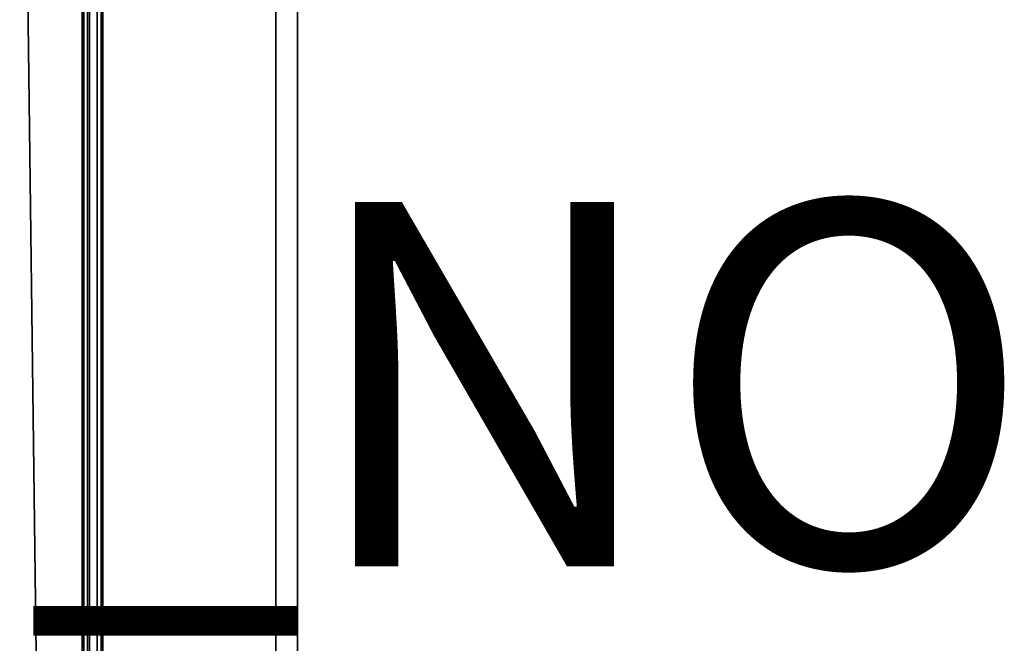
# Model space of a CAD drawing. Units: inches. Extents: x -13.2 to 14.7, y -14 to 12.
# Drawn here: x 9.3 to 14.7, y -4.4 to -1 of the extents above; entities that cross this region are included whole.
import ezdxf

# ---------------------------------------------------------------- set-up
doc = ezdxf.new("R2010")
doc.units = ezdxf.units.IN
doc.header["$MEASUREMENT"] = 0
for name, color, linetype in [('TABLE-BASEFRAME', 6, 'Continuous'), ('TABLE-BRACKET', 6, 'Continuous'), ('TABLE-PROD_NO', 7, 'Continuous'), ('TABLE-TOP', 6, 'Continuous')]:
    doc.layers.add(name, color=color, linetype=linetype)
doc.styles.get("Standard").update_dxf_attribs({"font": 'arial.ttf'})

msp = doc.modelspace()

# ---------------------------------------------------------------- linework, layer by layer
at = {"layer": 'TABLE-BASEFRAME'}
for points in [[(9.2173, 8.054, 14.8701), (9.2526, 8.0687, 14.8701), (9.4558, -7.943, 14.8701), (9.2672, -8.0687, 14.8701)], [(9.4558, -7.943, 14.9448), (9.6728, -7.8777, 14.9448), (9.6728, 7.8697, 14.9448), (9.2526, 8.0687, 14.9448)], [(9.6728, 7.8697, 14.8701), (9.6728, -7.8777, 14.8701), (9.4558, -7.943, 14.8701), (9.2526, 8.0687, 14.8701)], [(9.7476, -7.8705, 12.8507), (9.7478, 7.8697, 12.8508), (9.6728, 7.8777, 12.8198), (9.6728, -7.8777, 12.8198)], [(9.7476, -7.8705, 14.9139), (9.7478, 7.8697, 14.9137), (9.6728, 7.8697, 14.9448), (9.6728, -7.8777, 14.9448)], [(9.6728, 7.8697, 14.8701), (9.6949, 7.8697, 14.8609), (9.6945, -7.8706, 14.8613), (9.6728, -7.8777, 14.8701)], [(9.7041, -7.8697, 14.8388), (9.6945, -7.8706, 14.8613), (9.6949, 7.8697, 14.8609), (9.7041, 7.8697, 14.8388)], [(9.7041, 7.8697, 12.9257), (9.7041, -7.8697, 12.9257), (9.7041, -7.8697, 14.8388), (9.7041, 7.8697, 14.8388)], [(9.7788, -7.8697, 14.8388), (9.7788, 7.8697, 14.8388), (9.7478, 7.8697, 14.9137), (9.7476, -7.8705, 14.9139)], [(9.7788, -7.8697, 12.9257), (9.7788, 7.8697, 12.9257), (9.7478, 7.8697, 12.8508), (9.7476, -7.8705, 12.8507)], [(9.7788, -7.8697, 12.9257), (9.7788, 7.8697, 12.9257), (9.7788, 7.8697, 14.8388), (9.7788, -7.8697, 14.8388)]]:
    msp.add_3dface(points, dxfattribs=at)
at = {"layer": 'TABLE-BRACKET'}
for points in [[(9.6645, 8, 14.5697), (9.6645, 8, 13.4697), (9.6645, -8, 13.4697), (9.6645, -8, 14.5697)], [(9.7695, 8, 14.5697), (9.6645, 8, 14.5697), (9.6645, -8, 14.5697), (9.7695, -8, 14.5697)], [(9.6645, 8, 13.4697), (9.7695, 8, 13.4697), (9.7695, -8, 13.4697), (9.6645, -8, 13.4697)], [(9.7695, -8, 14.5697), (9.7695, -8, 13.4697), (9.7695, 8, 13.4697), (9.7695, 8, 14.5697)]]:
    msp.add_3dface(points, dxfattribs=at)
at = {"layer": 'TABLE-TOP'}
for points in [[(10.7282, -10.875, 15.8848), (10.7282, 10.875, 15.8848), (-13.0358, 10.875, 15.8848), (-13.0358, -10.875, 15.8848)], [(-13.0358, 10.875, 14.9448), (10.7282, 10.875, 14.9448), (10.7282, -10.875, 14.9448), (-13.0358, -10.875, 14.9448)], [(10.8462, -10.875, 15.0628), (10.7282, -10.875, 14.9448), (10.7282, 10.875, 14.9448), (10.8462, 10.875, 15.0628)], [(10.7282, -10.875, 15.8848), (10.8462, -10.875, 15.7668), (10.8462, 10.875, 15.7668), (10.7282, 10.875, 15.8848)], [(10.8462, 10.875, 15.0628), (10.8462, 10.875, 15.7668), (10.8462, -10.875, 15.7668), (10.8462, -10.875, 15.0628)]]:
    msp.add_3dface(points, dxfattribs=at)

# ---------------------------------------------------------------- texts
at = {"layer": 'TABLE-PROD_NO', "flags": 8}
msp.add_attdef('PROD_NO', (2, -4), '867MS-CL', height=2, dxfattribs=at)

doc.saveas('drawing.dxf')
